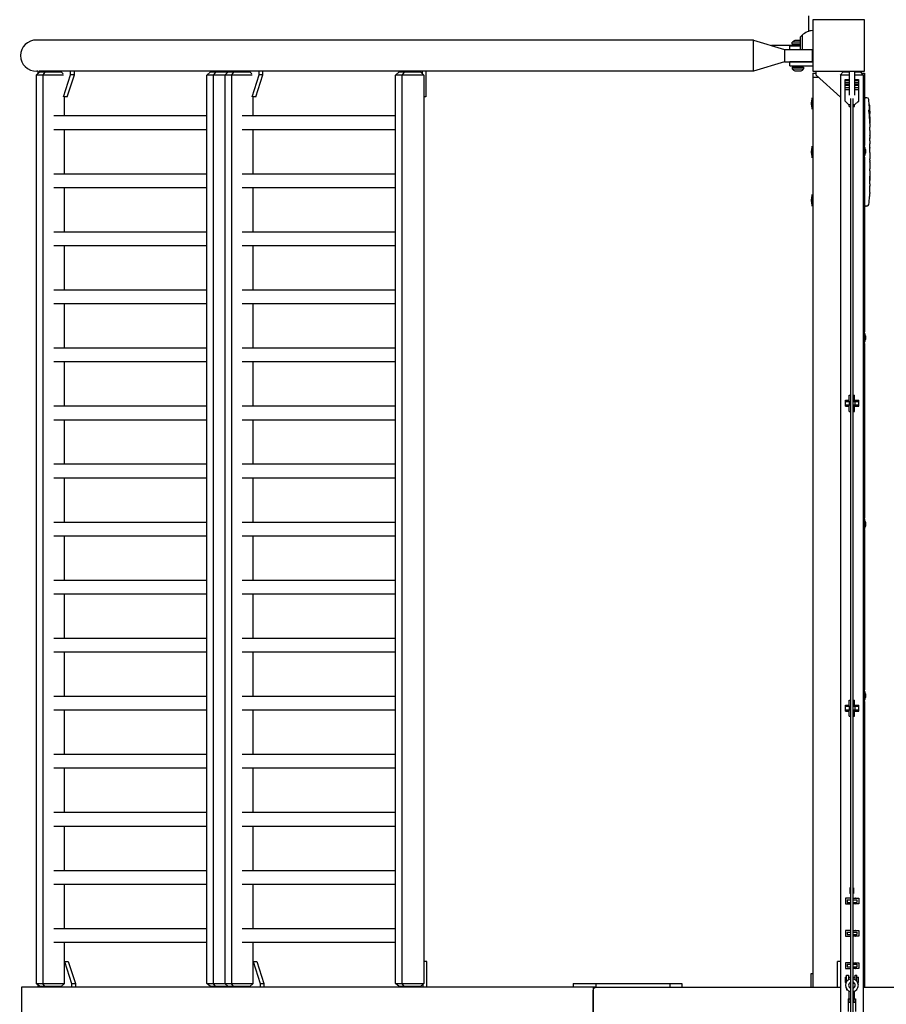
# Model space of a CAD drawing. Units: millimetres. Extents: x -11830 to 11830, y -5851 to 5851.
# Drawn here: x -11830 to -10487, y 14 to 1540 of the extents above; entities that cross this region are included whole.
import ezdxf

# ---------------------------------------------------------------- set-up
doc = ezdxf.new("R2010")
doc.units = ezdxf.units.MM
doc.header["$LTSCALE"] = 20
doc.layers.add('2d', color=230, linetype='Continuous')

msp = doc.modelspace()

# ---------------------------------------------------------------- linework, layer by layer
at = {"layer": '2d'}
for p, q in [((-10606.7, 1522.1), (-10606.7, 1546)), ((-10520.7, 1540), (-10600.7, 1540)), ((-10600.7, 1540), (-10600.7, 1460)), ((-10520.7, 1460), (-10520.7, 1540)), ((-10620.2, 1512.8), (-10617.1, 1516)), ((-10620.2, 1512.8), (-10620.2, 1493.8)), ((-10617.1, 1516), (-10617.1, 1493.8)), ((-10692.7, 1508.5), (-11803.7, 1508.5)), ((-10692.7, 1460.2), (-10692.7, 1508.5)), ((-10692.7, 1508.5), (-10644.7, 1493.8)), ((-10620.2, 1500), (-10664.9, 1500)), ((-10636.2, 1499.7), (-10620.2, 1499.7)), ((-10636.2, 1493.8), (-10636.2, 1499.7)), ((-10632.5, 1502.3), (-10632.5, 1505)), ((-10620.2, 1505), (-10632.5, 1505)), ((-10620.2, 1502.3), (-10632.5, 1502.3)), ((-10620.2, 1507.8), (-10628.7, 1507.8)), ((-10644.7, 1493.8), (-10601.7, 1493.8)), ((-10644.7, 1493.8), (-10644.7, 1474.8)), ((-10601.7, 1493.8), (-10601.7, 1474.8)), ((-10644.7, 1474.8), (-10692.7, 1460.2)), ((-10644.7, 1474.8), (-10601.7, 1474.8)), ((-10600.7, 1474.7), (-10636.2, 1474.7)), ((-10636.2, 1468.7), (-10636.2, 1474.7)), ((-10636.2, 1468.7), (-10600.7, 1468.7)), ((-10632.5, 1466.3), (-10632.5, 1463.7)), ((-10632.5, 1466.3), (-10615, 1466.3)), ((-10615, 1466.3), (-10615, 1463.7)), ((-11799.1, 1459), (-11804.7, 1454)), ((-11762, 1454), (-11804.7, 1454)), ((-11804.4, 1454), (-11804.4, 46)), ((-11802.2, 1460.2), (-11803.7, 1460.2)), ((-11802.2, 1460.3), (-11802.2, 1456.2)), ((-10692.7, 1460.2), (-11800.4, 1460.2)), ((-11799.1, 1459), (-11766, 1459)), ((-11791.3, 1459), (-11794.3, 1454)), ((-11794.1, 1454), (-11794.1, 46)), ((-11771.6, 1460.2), (-11771.6, 1459)), ((-11766, 1459), (-11762.5, 1455.9)), ((-11762.1, 1420.6), (-11751.1, 1454.4)), ((-11756.5, 1420.2), (-11745.3, 1454.4)), ((-11751.1, 1454.4), (-11751.1, 1460.2)), ((-11745.3, 1454.4), (-11751.1, 1454.4)), ((-11745.3, 1454.4), (-11745.3, 1460.2)), ((-11534.5, 1459), (-11540.1, 1454)), ((-11469.6, 1454), (-11540.1, 1454)), ((-11539.8, 46), (-11539.8, 1454)), ((-11534.5, 1459), (-11473.6, 1459)), ((-11526.7, 1459), (-11529.7, 1454)), ((-11529.5, 46), (-11529.5, 1454)), ((-11518.9, 1459), (-11518.9, 1460.2)), ((-11506.7, 1459), (-11512.3, 1454)), ((-11512, 1454), (-11512, 46)), ((-11498.9, 1459), (-11501.9, 1454)), ((-11501.8, 1454), (-11501.8, 46)), ((-11498.5, 1460.2), (-11498.5, 1459)), ((-11492.7, 1460.2), (-11492.7, 1459)), ((-11479.2, 1460.2), (-11479.2, 1459)), ((-11473.6, 1459), (-11470.1, 1455.9)), ((-11469.7, 1420.6), (-11458.7, 1454.4)), ((-11464.1, 1420.2), (-11453, 1454.4)), ((-11458.7, 1454.4), (-11458.7, 1460.2)), ((-11453, 1454.4), (-11458.7, 1454.4)), ((-11453, 1454.4), (-11453, 1460.2)), ((-11242.1, 1459), (-11247.7, 1454)), ((-11203.4, 1454), (-11247.7, 1454)), ((-11247.4, 46), (-11247.4, 1454)), ((-11242.1, 1459), (-11209, 1459)), ((-11234.3, 1459), (-11237.3, 1454)), ((-11237.2, 46), (-11237.2, 1454)), ((-11226.6, 1459), (-11226.6, 1460.2)), ((-11209, 1459), (-11203.4, 1454)), ((-11206.1, 1460.2), (-11206.1, 1456.4)), ((-11203.7, 1454), (-11203.7, 46)), ((-11200.4, 1460.2), (-11200.4, 1420.2)), ((-10632.5, 1463.7), (-10615, 1463.7)), ((-10628.7, 1460.8), (-10618.7, 1460.8)), ((-10600.7, 1460), (-10520.7, 1460)), ((-10600.7, 1457), (-10595.7, 1457)), ((-10600.7, 1457), (-10600.7, 40)), ((-10600.7, 1451), (-10592.2, 1451)), ((-10595.7, 1454.2), (-10595.7, 1460)), ((-10557.7, 1420), (-10595.7, 1454.2)), ((-10553.5, 1459), (-10558, 1454)), ((-10544.2, 1454), (-10558, 1454)), ((-10557.7, 1454), (-10557.7, -1454)), ((-10553.5, 1459), (-10544.2, 1459)), ((-10544.2, 1460), (-10544.2, 1422.8)), ((-10536.2, 1460), (-10536.2, 1422.8)), ((-10536.2, 1459), (-10527, 1459)), ((-10522.5, 1454), (-10536.2, 1454)), ((-10527, 1459), (-10522.5, 1454)), ((-10525.7, 1460), (-10525.7, 1457.6)), ((-10525.2, 1457), (-10520.7, 1457)), ((-10523.2, 1457), (-10523.2, 1454.8)), ((-10522.7, 1454), (-10522.7, -1454)), ((-10522.7, 1451), (-10520.7, 1451)), ((-10520.7, 1457), (-10520.7, 1345.1)), ((-10550.7, 1413.9), (-10550.7, 1447.3)), ((-10550.7, 1447.3), (-10544.2, 1447.3)), ((-10550.7, 1445.9), (-10544.2, 1445.9)), ((-10550.7, 1442.5), (-10544.2, 1442.5)), ((-10550.7, 1439.8), (-10544.2, 1439.8)), ((-10550.7, 1438.4), (-10544.2, 1438.4)), ((-10550.7, 1435), (-10544.2, 1435)), ((-10536.2, 1447.3), (-10529.7, 1447.3)), ((-10536.2, 1445.9), (-10529.7, 1445.9)), ((-10536.2, 1442.5), (-10529.7, 1442.5)), ((-10536.2, 1439.8), (-10529.7, 1439.8)), ((-10536.2, 1438.4), (-10529.7, 1438.4)), ((-10536.2, 1435), (-10529.7, 1435)), ((-10529.7, 1447.3), (-10529.7, 1413.9)), ((-11760.7, 1390.7), (-11760.7, 1420.6)), ((-11756.5, 1420.2), (-11760.7, 1420.2)), ((-11468.3, 1390.7), (-11468.3, 1420.6)), ((-11464.1, 1420.2), (-11468.3, 1420.2)), ((-11200.4, 1420.2), (-11203.7, 1420.2)), ((-10550.7, 1431.6), (-10544.2, 1431.6)), ((-10544.2, 1431.3), (-10550.7, 1431.3)), ((-10536.2, 1431.6), (-10529.7, 1431.6)), ((-10529.7, 1431.3), (-10536.2, 1431.3)), ((-10529.7, 1422.8), (-10529.2, 1422.8)), ((-10529.7, 1421.4), (-10529.2, 1421.4)), ((-10529.2, 1420.5), (-10529.7, 1420.5)), ((-10529.2, 1413.3), (-10529.2, 1422.8)), ((-10601.5, 1401.1), (-10601.5, 1418.9)), ((-10544.6, 1407.8), (-10550.7, 1413.9)), ((-10550.2, 1413.3), (-10550.2, 1413.4)), ((-10550.2, 1413.3), (-10550.1, 1413.3)), ((-10542.2, 1407.8), (-10544.6, 1407.8)), ((-10544.2, 1405.5), (-10544.2, 1407.8)), ((-10544.2, 1405.5), (-10542.2, 1405.5)), ((-10542.2, 1417.7), (-10542.2, -1417.7)), ((-10538.2, -1417.7), (-10538.2, 1417.7)), ((-10535.9, 1407.8), (-10538.2, 1407.8)), ((-10538.2, 1405.5), (-10536.2, 1405.5)), ((-10536.2, 1405.5), (-10536.2, 1407.8)), ((-10529.7, 1413.9), (-10535.9, 1407.8)), ((-10530.4, 1413.3), (-10529.2, 1413.3)), ((-10529.7, 1415.5), (-10529.2, 1415.5)), ((-10529.7, 1414.6), (-10529.2, 1414.6)), ((-10520.7, 1418.9), (-10519.2, 1419)), ((-10516.8, 1418.9), (-10519.2, 1419)), ((-11539.8, 1390.7), (-11777.4, 1390.7)), ((-11247.4, 1390.7), (-11485, 1390.7)), ((-10513.3, 1396), (-10512.6, 1396)), ((-10513, 1394.5), (-10512.3, 1394.4)), ((-10512.6, 1396), (-10512.6, 1396)), ((-10512.6, 1389.5), (-10512.3, 1389.6)), ((-10512.3, 1394.4), (-10512.3, 1394.4)), ((-10512.2, 1389.6), (-10512.3, 1389.6)), ((-10512.2, 1388), (-10512.2, 1384.9)), ((-10512.2, 1378.9), (-10512.2, 1378.9)), ((-10512.2, 1378.9), (-10512.2, 1374.9)), ((-11539.8, 1369.4), (-11777.4, 1369.4)), ((-11760.7, 1300.7), (-11760.7, 1369.4)), ((-11247.4, 1369.4), (-11485, 1369.4)), ((-11468.3, 1300.7), (-11468.3, 1369.4)), ((-10512.2, 1366.8), (-10512.2, 1360.6)), ((-10601.5, 1326.1), (-10601.5, 1343.9)), ((-10521.2, 1346), (-10522.7, 1346)), ((-10521.2, 1346), (-10521.2, 1326)), ((-10512.3, 1354.9), (-10512.3, 1357.1)), ((-10512.3, 1355.9), (-10512.2, 1355.9)), ((-10512.2, 1351.4), (-10512.2, 1347.6)), ((-10519.2, 1339), (-10519.2, 1333)), ((-10512.3, 1342.1), (-10512.2, 1342.1)), ((-10512.3, 1334), (-10512.3, 1342)), ((-10512.3, 1336.7), (-10512.2, 1336.7)), ((-10512.2, 1336.7), (-10512.2, 1340.6)), ((-10512.2, 1330.7), (-10512.2, 1327.6)), ((-10521.2, 1326), (-10522.7, 1326)), ((-10520.7, 1326.9), (-10520.7, 1056.1)), ((-10512.3, 1322.4), (-10512.3, 1324.5)), ((-10512.2, 1319.2), (-10512.2, 1314.3)), ((-11539.8, 1300.7), (-11777.4, 1300.7)), ((-11247.4, 1300.7), (-11485, 1300.7)), ((-10512.3, 1311.2), (-10512.3, 1309)), ((-10512.2, 1305.9), (-10512.2, 1302.5)), ((-10512.2, 1285.6), (-10512.2, 1282.4)), ((-11539.8, 1279.4), (-11777.4, 1279.4)), ((-11760.7, 1210.7), (-11760.7, 1279.4)), ((-11247.4, 1279.4), (-11485, 1279.4)), ((-11468.3, 1210.7), (-11468.3, 1279.4)), ((-10601.5, 1251.1), (-10601.5, 1268.9)), ((-10512.4, 1272.1), (-10512.4, 1272.1)), ((-10512.3, 1278.7), (-10512.3, 1278.7)), ((-10512.8, 1265.9), (-10512.8, 1265.9)), ((-10520.7, 1251.1), (-10519.2, 1251)), ((-10516.8, 1251.1), (-10519.2, 1251)), ((-11539.8, 1210.7), (-11777.4, 1210.7)), ((-11247.4, 1210.7), (-11485, 1210.7)), ((-11539.8, 1189.4), (-11777.4, 1189.4)), ((-11760.7, 1120.7), (-11760.7, 1189.4)), ((-11247.4, 1189.4), (-11485, 1189.4)), ((-11468.3, 1120.7), (-11468.3, 1189.4)), ((-11539.8, 1120.7), (-11777.4, 1120.7)), ((-11247.4, 1120.7), (-11485, 1120.7)), ((-11539.8, 1099.4), (-11777.4, 1099.4)), ((-11760.7, 1030.7), (-11760.7, 1099.4)), ((-11247.4, 1099.4), (-11485, 1099.4)), ((-11468.3, 1030.7), (-11468.3, 1099.4)), ((-10521.2, 1057), (-10522.7, 1057)), ((-10521.2, 1057), (-10521.2, 1037)), ((-10519.2, 1050), (-10519.2, 1044)), ((-11539.8, 1030.7), (-11777.4, 1030.7)), ((-11247.4, 1030.7), (-11485, 1030.7)), ((-10521.2, 1037), (-10522.7, 1037)), ((-10520.7, 1037.9), (-10520.7, 767.1)), ((-11539.8, 1009.4), (-11777.4, 1009.4)), ((-11760.7, 940.7), (-11760.7, 1009.4)), ((-11247.4, 1009.4), (-11485, 1009.4)), ((-11468.3, 940.7), (-11468.3, 1009.4)), ((-10550.2, 940.6), (-10550.2, 950.1)), ((-10550.2, 950.1), (-10544.2, 950.1)), ((-10550.2, 948.7), (-10544.2, 948.7)), ((-10542.2, 947.8), (-10550.2, 947.8)), ((-10544.2, 947.8), (-10544.2, 957.8)), ((-10544.2, 957.8), (-10542.2, 957.8)), ((-10544.1, 947.8), (-10544.1, 942.8)), ((-10538.2, 957.8), (-10536.2, 957.8)), ((-10529.2, 947.8), (-10538.2, 947.8)), ((-10536.2, 947.8), (-10536.2, 957.8)), ((-10536.2, 950.1), (-10529.2, 950.1)), ((-10536.2, 948.7), (-10529.2, 948.7)), ((-10535.4, 947.8), (-10535.4, 942.8)), ((-10529.2, 940.6), (-10529.2, 950.1)), ((-11539.8, 940.7), (-11777.4, 940.7)), ((-11247.4, 940.7), (-11485, 940.7)), ((-10550.2, 942.8), (-10542.2, 942.8)), ((-10550.2, 942), (-10544.2, 942)), ((-10550.2, 940.6), (-10544.2, 940.6)), ((-10544.2, 932.8), (-10544.2, 942.8)), ((-10544.2, 932.8), (-10542.2, 932.8)), ((-10538.2, 942.8), (-10529.2, 942.8)), ((-10538.2, 932.8), (-10536.2, 932.8)), ((-10536.2, 932.8), (-10536.2, 942.8)), ((-10536.2, 942), (-10529.2, 942)), ((-10536.2, 940.6), (-10529.2, 940.6)), ((-11539.8, 919.4), (-11777.4, 919.4)), ((-11760.7, 850.7), (-11760.7, 919.4)), ((-11247.4, 919.4), (-11485, 919.4)), ((-11468.3, 850.7), (-11468.3, 919.4)), ((-11539.8, 850.7), (-11777.4, 850.7)), ((-11247.4, 850.7), (-11485, 850.7)), ((-11539.8, 829.4), (-11777.4, 829.4)), ((-11760.7, 760.7), (-11760.7, 829.4)), ((-11247.4, 829.4), (-11485, 829.4)), ((-11468.3, 760.7), (-11468.3, 829.4)), ((-10521.2, 768), (-10522.7, 768)), ((-10521.2, 768), (-10521.2, 748)), ((-11539.8, 760.7), (-11777.4, 760.7)), ((-11247.4, 760.7), (-11485, 760.7)), ((-10521.2, 748), (-10522.7, 748)), ((-10520.7, 748.9), (-10520.7, 501.1)), ((-10519.2, 761), (-10519.2, 755)), ((-11539.8, 739.4), (-11777.4, 739.4)), ((-11760.7, 670.7), (-11760.7, 739.4)), ((-11247.4, 739.4), (-11485, 739.4)), ((-11468.3, 670.7), (-11468.3, 739.4)), ((-11539.8, 670.7), (-11777.4, 670.7)), ((-11247.4, 670.7), (-11485, 670.7)), ((-11539.8, 649.4), (-11777.4, 649.4)), ((-11760.7, 580.7), (-11760.7, 649.4)), ((-11247.4, 649.4), (-11485, 649.4)), ((-11468.3, 580.7), (-11468.3, 649.4)), ((-11539.8, 580.7), (-11777.4, 580.7)), ((-11247.4, 580.7), (-11485, 580.7)), ((-11539.8, 559.4), (-11777.4, 559.4)), ((-11760.7, 490.7), (-11760.7, 559.4)), ((-11247.4, 559.4), (-11485, 559.4)), ((-11468.3, 490.7), (-11468.3, 559.4)), ((-11539.8, 490.7), (-11777.4, 490.7)), ((-11247.4, 490.7), (-11485, 490.7)), ((-10521.2, 502), (-10522.7, 502)), ((-10521.2, 502), (-10521.2, 482)), ((-10519.2, 495), (-10519.2, 489)), ((-10550.2, 467.9), (-10550.2, 477.4)), ((-10550.2, 477.4), (-10544.2, 477.4)), ((-10550.2, 476), (-10544.2, 476)), ((-10542.2, 475.2), (-10550.2, 475.2)), ((-10544.2, 475.2), (-10544.2, 485.2)), ((-10544.2, 485.2), (-10542.2, 485.2)), ((-10544.1, 475.2), (-10544.1, 470.2)), ((-10538.2, 485.2), (-10536.2, 485.2)), ((-10529.2, 475.2), (-10538.2, 475.2)), ((-10536.2, 475.2), (-10536.2, 485.2)), ((-10536.2, 477.4), (-10529.2, 477.4)), ((-10536.2, 476), (-10529.2, 476)), ((-10535.4, 475.2), (-10535.4, 470.2)), ((-10529.2, 467.9), (-10529.2, 477.4)), ((-10521.2, 482), (-10522.7, 482)), ((-10520.7, 482.9), (-10520.7, 40)), ((-11539.8, 469.4), (-11777.4, 469.4)), ((-11760.7, 400.7), (-11760.7, 469.4)), ((-11247.4, 469.4), (-11485, 469.4)), ((-11468.3, 400.7), (-11468.3, 469.4)), ((-10550.2, 470.2), (-10542.2, 470.2)), ((-10550.2, 469.3), (-10544.2, 469.3)), ((-10550.2, 467.9), (-10544.2, 467.9)), ((-10544.2, 460.2), (-10544.2, 470.2)), ((-10544.2, 460.2), (-10542.2, 460.2)), ((-10538.2, 470.2), (-10529.2, 470.2)), ((-10538.2, 460.2), (-10536.2, 460.2)), ((-10536.2, 460.2), (-10536.2, 470.2)), ((-10536.2, 469.3), (-10529.2, 469.3)), ((-10536.2, 467.9), (-10529.2, 467.9)), ((-11539.8, 400.7), (-11777.4, 400.7)), ((-11247.4, 400.7), (-11485, 400.7)), ((-11539.8, 379.4), (-11777.4, 379.4)), ((-11760.7, 310.7), (-11760.7, 379.4)), ((-11247.4, 379.4), (-11485, 379.4)), ((-11468.3, 310.7), (-11468.3, 379.4)), ((-11539.8, 310.7), (-11777.4, 310.7)), ((-11247.4, 310.7), (-11485, 310.7)), ((-11539.8, 289.4), (-11777.4, 289.4)), ((-11760.7, 220.7), (-11760.7, 289.4)), ((-11247.4, 289.4), (-11485, 289.4)), ((-11468.3, 220.7), (-11468.3, 289.4)), ((-11539.8, 220.7), (-11777.4, 220.7)), ((-11247.4, 220.7), (-11485, 220.7)), ((-11539.8, 199.4), (-11777.4, 199.4)), ((-11760.7, 130.7), (-11760.7, 199.4)), ((-11247.4, 199.4), (-11485, 199.4)), ((-11468.3, 130.7), (-11468.3, 199.4)), ((-10542.2, 194.3), (-10543, 194.3)), ((-10543, 194.3), (-10543, 185.3)), ((-10542.2, 185.3), (-10543, 185.3)), ((-10537.5, 194.3), (-10538.2, 194.3)), ((-10537.5, 185.3), (-10538.2, 185.3)), ((-10537.5, 194.3), (-10537.5, 185.3)), ((-10550.2, 178.1), (-10550.2, 169.1)), ((-10542.2, 178.1), (-10550.2, 178.1)), ((-10550.2, 169.1), (-10542.2, 169.1)), ((-10547.2, 175.6), (-10547.2, 171.6)), ((-10547.2, 175.6), (-10542.2, 175.6)), ((-10547.2, 171.6), (-10542.2, 171.6)), ((-10545.2, 178.2), (-10545.4, 178.1)), ((-10545.4, 169.1), (-10545.2, 169)), ((-10545, 178.1), (-10545.2, 178.2)), ((-10545.2, 169), (-10545, 169.1)), ((-10538.2, 178.1), (-10529.2, 178.1)), ((-10538.2, 175.6), (-10532.2, 175.6)), ((-10538.2, 171.6), (-10532.2, 171.6)), ((-10529.2, 169.1), (-10538.2, 169.1)), ((-10534.2, 178.2), (-10534.4, 178.1)), ((-10534.4, 169.1), (-10534.2, 169)), ((-10534, 178.1), (-10534.2, 178.2)), ((-10534.2, 169), (-10534, 169.1)), ((-10532.2, 175.6), (-10532.2, 171.6)), ((-10529.2, 178.1), (-10529.2, 169.1)), ((-11539.8, 130.7), (-11777.4, 130.7)), ((-11247.4, 130.7), (-11485, 130.7)), ((-10550.2, 128.1), (-10550.2, 119.1)), ((-10542.2, 128.1), (-10550.2, 128.1)), ((-10547.2, 125.6), (-10547.2, 121.6)), ((-10547.2, 125.6), (-10542.2, 125.6)), ((-10545.2, 128.2), (-10545.4, 128.1)), ((-10545, 128.1), (-10545.2, 128.2)), ((-10538.2, 128.1), (-10529.2, 128.1)), ((-10538.2, 125.6), (-10532.2, 125.6)), ((-10534.2, 128.2), (-10534.4, 128.1)), ((-10534, 128.1), (-10534.2, 128.2)), ((-10532.2, 125.6), (-10532.2, 121.6)), ((-10529.2, 128.1), (-10529.2, 119.1)), ((-11539.8, 109.4), (-11777.4, 109.4)), ((-11760.7, 46), (-11760.7, 109.4)), ((-11247.4, 109.4), (-11485, 109.4)), ((-11468.3, 46), (-11468.3, 109.4)), ((-10550.2, 119.1), (-10542.2, 119.1)), ((-10547.2, 121.6), (-10542.2, 121.6)), ((-10545.4, 119.1), (-10545.2, 119)), ((-10545.2, 119), (-10545, 119.1)), ((-10538.2, 121.6), (-10532.2, 121.6)), ((-10529.2, 119.1), (-10538.2, 119.1)), ((-10534.4, 119.1), (-10534.2, 119)), ((-10534.2, 119), (-10534, 119.1)), ((-11760.7, 80), (-11754.9, 80)), ((-11760.7, 80), (-11749.6, 45.8)), ((-11754.9, 80), (-11743.8, 45.8)), ((-11468.3, 80), (-11462.6, 80)), ((-11468.3, 80), (-11457.2, 45.8)), ((-11462.6, 80), (-11451.4, 45.8)), ((-11198.8, 80), (-11203.7, 80)), ((-11198.8, 40), (-11198.8, 80)), ((-10557.7, 80), (-10562.2, 80)), ((-10562.2, 40), (-10562.2, 80)), ((-10550.2, 78.1), (-10550.2, 69.1)), ((-10542.2, 78.1), (-10550.2, 78.1)), ((-10545.2, 78.2), (-10545.4, 78.1)), ((-10545, 78.1), (-10545.2, 78.2)), ((-10538.2, 78.1), (-10529.2, 78.1)), ((-10534.2, 78.2), (-10534.4, 78.1)), ((-10534, 78.1), (-10534.2, 78.2)), ((-10529.2, 78.1), (-10529.2, 69.1)), ((-10550.2, 69.1), (-10542.2, 69.1)), ((-10547.2, 75.6), (-10547.2, 71.6)), ((-10547.2, 75.6), (-10542.2, 75.6)), ((-10547.2, 71.6), (-10542.2, 71.6)), ((-10545.4, 69.1), (-10545.2, 69)), ((-10545.2, 69), (-10545, 69.1)), ((-10538.2, 75.6), (-10532.2, 75.6)), ((-10538.2, 71.6), (-10532.2, 71.6)), ((-10529.2, 69.1), (-10538.2, 69.1)), ((-10534.4, 69.1), (-10534.2, 69)), ((-10534.2, 69), (-10534, 69.1)), ((-10532.2, 75.6), (-10532.2, 71.6)), ((-11804.7, 46), (-11760.6, 46)), ((-11799.1, 41), (-11804.7, 46)), ((-11791.3, 41), (-11794.3, 46)), ((-11540.1, 46), (-11468.2, 46)), ((-11534.5, 41), (-11540.1, 46)), ((-11526.7, 41), (-11529.7, 46)), ((-11506.7, 41), (-11512.3, 46)), ((-11498.9, 41), (-11501.9, 46)), ((-11247.7, 46), (-11203.4, 46)), ((-11242.1, 41), (-11247.7, 46)), ((-11234.3, 41), (-11237.3, 46)), ((-11209, 41), (-11203.4, 46)), ((-10971.9, 46), (-10937.1, 46)), ((-10971.9, 46), (-10971.9, 40)), ((-10937.1, 46), (-10822.1, 46)), ((-10937.1, 46), (-10937.1, 40)), ((-10822.1, 46), (-10803.9, 46)), ((-10822.1, 46), (-10822.1, 40)), ((-10803.9, 46), (-10803.9, 40)), ((-10603.7, 61), (-10603.7, 40)), ((-10600.7, 61), (-10603.7, 61)), ((-10550.7, 55.5), (-10550.7, 47.5)), ((-10550.7, 55.5), (-10548.2, 55.5)), ((-10550.7, 47.5), (-10548.9, 47.5)), ((-10548.2, 48.7), (-10548.2, 59)), ((-10548.2, 59), (-10545.2, 59)), ((-10545.2, 59), (-10545.2, 51.6)), ((-10545.2, 55.5), (-10542.2, 55.5)), ((-10538.2, 55.5), (-10535.2, 55.5)), ((-10535.2, 51.8), (-10535.2, 59)), ((-10535.2, 59), (-10532.2, 59)), ((-10532.2, 49.3), (-10532.2, 59)), ((-10532.2, 55.5), (-10529.7, 55.5)), ((-10531.1, 47.5), (-10529.7, 47.5)), ((-10529.7, 47.5), (-10529.7, 55.5)), ((-10937.1, 40), (-11827.4, 40)), ((-11827.4, 40), (-11827.4, -40)), ((-11802.2, 43.8), (-11802.2, 40)), ((-11766, 41), (-11799.1, 41)), ((-11770, 40), (-11770, 41)), ((-11766, 41), (-11760.7, 45.7)), ((-11749.6, 45.8), (-11749.6, 40)), ((-11749.6, 45.8), (-11743.8, 45.8)), ((-11743.8, 45.8), (-11743.8, 40)), ((-11473.6, 41), (-11534.5, 41)), ((-11517.4, 41), (-11517.4, 40)), ((-11496.9, 40), (-11496.9, 41)), ((-11491.2, 40), (-11491.2, 41)), ((-11477.7, 40), (-11477.7, 41)), ((-11473.6, 41), (-11468.3, 45.7)), ((-11457.2, 45.8), (-11457.2, 40)), ((-11457.2, 45.8), (-11451.4, 45.8)), ((-11451.4, 45.8), (-11451.4, 40)), ((-11209, 41), (-11242.1, 41)), ((-11225, 41), (-11225, 40)), ((-11204.6, 40), (-11204.6, 44.9)), ((-10941.1, 40), (-10941.1, -40)), ((-10941.1, -35), (-10941.1, 35)), ((-10937.1, 40), (-10557.7, 40)), ((-10548.2, 37.4), (-10548.2, 36)), ((-10548.2, 36), (-10547, 36)), ((-10544.2, 22), (-10544.2, 34.1)), ((-10536.2, 22), (-10536.2, 33.9)), ((-10533, 36), (-10532.2, 36)), ((-10532.2, 36), (-10532.2, 36.9)), ((-10522.7, 40), (-9945, 40)), ((-10546, 22), (-10542.2, 22)), ((-10546, 22), (-10546, 17)), ((-10546, 17), (-10542.2, 17)), ((-10545.7, 17), (-10545.7, 2.5)), ((-10543.1, 22), (-10543.1, 17)), ((-10538.2, 22), (-10534.4, 22)), ((-10538.2, 17), (-10534.4, 17)), ((-10537.3, 22), (-10537.3, 17)), ((-10534.7, 17), (-10534.7, 2.5)), ((-10534.4, 22), (-10534.4, 17))]:
    msp.add_line(p, q, dxfattribs=at)
for centre, radius, start, end in [((-10600.4, 1500), 23, 90.8408, 136.4387), ((-10625.9, 1500.3), 8, 110.3641, 144.7593), ((-10600.4, 1500), 23, 266.6665, 269.1592), ((-10625.9, 1468.3), 8, 215.2407, 249.6359), ((-10621.5, 1468.3), 8, 290.3641, 324.7593), ((-10579.2, 1410), 24, 158.3128, 201.6872), ((-10516.9, 1415.9), 3, 6.8064, 88), ((-10750.8, 1388), 238.6, 1.5469, 6.8064), ((-10750.8, 1388), 238.6, 360, 0.3736), ((-10579.2, 1335), 24, 158.3128, 201.6872), ((-10534.3, 1338.5), 15.1, 1.8165, 29.8683), ((-10534.3, 1333.5), 15.1, 330.1317, 358.1835), ((-10579.2, 1260), 24, 158.3128, 201.6872), ((-10750.8, 1282), 238.6, 357.6159, 358.2949), ((-10516.9, 1254.1), 3, 272, 353.1936), ((-10750.8, 1282), 238.6, 353.1936, 356.1361), ((-10534.3, 1049.5), 15.1, 1.8165, 29.8683), ((-10534.3, 1044.5), 15.1, 330.1317, 358.1835), ((-10534.3, 760.5), 15.1, 1.8165, 29.8683), ((-10534.3, 755.5), 15.1, 330.1317, 358.1835), ((-10534.3, 494.5), 15.1, 1.8165, 29.8683), ((-10534.3, 489.5), 15.1, 330.1317, 358.1835), ((-10540, 43.1), 9.96, 102.8589, 257.1411), ((-10540, 43.1), 5.16, 115.4712, 244.5288), ((-10540, 43.1), 9.96, 280.3071, 79.6929), ((-10540, 43.1), 5.16, 290.2278, 69.7722)]:
    msp.add_arc(centre, radius, start, end, dxfattribs=at)
for centre, major_axis, ratio, start_param, end_param in [((-11803.7, 1484.3), (-25.3, 0), 0.956305, -1.570796, 1.570796), ((-10750.4, 1378.2), (238.1, 9.4), 0.469984, 0.050241, 0.08068), ((-10750.8, 1346.5), (238.5, 9.6), 0.30935, -0.002563, 0.003985), ((-10750.8, 1310.5), (238.5, 9.8), 0.329279, -0.013582, -0.00443), ((-10750.8, 1294.1), (-231, 65.5), 0.906464, -2.908698, -2.894951), ((-10750.3, 1272), (237.9, 11.3), 0.674575, -0.052034, -0.036227)]:
    msp.add_ellipse(centre, major_axis=major_axis, ratio=ratio, start_param=start_param, end_param=end_param, dxfattribs=at)
at = {"layer": '2d', "extrusion": (0, 0, -1)}
for centre, major_axis, ratio, start_param, end_param in [((-10750.1, 1390.9), (232.1, -51.8), 0.987086, -0.287202, -0.257971), ((-10750.7, 1387.6), (232.4, 53.8), 0.987978, 0.154765, 0.187622), ((-10750.4, 1396.7), (238.2, -9.4), 0.462192, -0.117477, -0.0806), ((-10750.1, 1379.2), (236.9, 18.9), 0.898331, 0.022509, 0.047122), ((-10750.8, 1442.4), (10.7, -594.8), 0.400689, -1.471339, -1.461569), ((-10750.8, 1341.9), (-12.1, -489.7), 0.486532, -1.677064, -1.676329), ((-10750.8, 1384.6), (-238.4, 14.8), 0.587825, -3.178031, -3.166892), ((-10750.8, 1365.4), (238.5, -9.6), 0.30935, -0.002563, 0.003985), ((-10750.8, 1323.1), (-238.5, 9.8), 0.329279, -3.155175, -3.146023), ((-10937.1, 35), (0, -5), 0.79424, -4.712389, -3.141593)]:
    msp.add_ellipse(centre, major_axis=major_axis, ratio=ratio, start_param=start_param, end_param=end_param, dxfattribs=at)
at = {"layer": '2d'}
for points in [[(-11531.7, 1508.5), (-11531.6, 1508.5), (-11531.5, 1508.5), (-11531.5, 1508.5)], [(-11531.5, 1460.2), (-11531.5, 1460.2), (-11531.6, 1460.2), (-11531.7, 1460.2)], [(-10512.4, 1388), (-10512.4, 1387.7), (-10512.4, 1387.3), (-10512.4, 1386.9)], [(-10512.2, 1347.5), (-10512.2, 1347.5), (-10512.2, 1347.5), (-10512.2, 1347.6)], [(-10512.2, 1330.8), (-10512.2, 1330.7), (-10512.2, 1330.7), (-10512.2, 1330.7)], [(-10512.3, 1290.8), (-10512.3, 1291.9), (-10512.3, 1294.1), (-10512.3, 1296.3), (-10512.3, 1297.4)], [(-10512.2, 1282), (-10512.2, 1281.9), (-10512.2, 1281.8), (-10512.2, 1281.7)]]:
    msp.add_open_spline(points, degree=3, dxfattribs=at)
for points, knots in [([(-10513, 1406.1), (-10513.1, 1406.4), (-10513.1, 1406.7), (-10513.1, 1407.2), (-10513.1, 1407.5), (-10513.1, 1407.8), (-10513.1, 1407.8), (-10513.1, 1408), (-10513.2, 1408.1), (-10513.2, 1408.2), (-10513.2, 1408.2), (-10513.1, 1408.3), (-10513.1, 1408.3), (-10513.1, 1408.3), (-10513.1, 1408.3), (-10513.1, 1408.2), (-10513.1, 1408.2), (-10513.1, 1408.1), (-10513.1, 1408), (-10513.1, 1407.9), (-10513.1, 1407.6), (-10513, 1407.5), (-10513, 1407.3), (-10513, 1407.1), (-10513, 1406.8), (-10513, 1406.6), (-10512.9, 1406.3), (-10512.9, 1406.1), (-10512.9, 1405.7), (-10512.9, 1405.6), (-10512.9, 1405.4)], [0.000803216, 0.000803216, 0.000803216, 0.000803216, 0.001686401, 0.001686401, 0.002569586, 0.002569586, 0.003011178, 0.003011178, 0.00345277, 0.00345277, 0.003894363, 0.003894363, 0.004335955, 0.004335955, 0.004335955, 0.004873631, 0.004873631, 0.005411306, 0.005411306, 0.005948982, 0.005948982, 0.006486658, 0.006486658, 0.007024333, 0.007024333, 0.007562009, 0.007562009, 0.008099685, 0.008099685, 0.00863736, 0.00863736, 0.00863736, 0.00863736]), ([(-10513.4, 1396.6), (-10513.4, 1396.7), (-10513.4, 1396.7), (-10513.5, 1396.9), (-10513.5, 1397), (-10513.5, 1397.1), (-10513.5, 1397.2), (-10513.5, 1397.4), (-10513.5, 1397.5), (-10513.5, 1397.7), (-10513.6, 1397.8), (-10513.6, 1398.1), (-10513.6, 1398.2), (-10513.6, 1398.4), (-10513.6, 1398.5), (-10513.6, 1398.7), (-10513.6, 1398.9), (-10513.6, 1399.2), (-10513.6, 1399.4), (-10513.6, 1399.8), (-10513.6, 1400), (-10513.6, 1400.2), (-10513.6, 1400.4), (-10513.5, 1400.5), (-10513.5, 1400.5), (-10513.5, 1400.5), (-10513.5, 1400.5), (-10513.5, 1400.5), (-10513.4, 1400.4), (-10513.4, 1400.4), (-10513.4, 1400.3)], [0.000504699, 0.000504699, 0.000504699, 0.000504699, 0.000848397, 0.000848397, 0.001192095, 0.001192095, 0.001535792, 0.001535792, 0.00187949, 0.00187949, 0.002223188, 0.002223188, 0.002566885, 0.002566885, 0.002910583, 0.002910583, 0.003254281, 0.003254281, 0.003941676, 0.003941676, 0.004629072, 0.004629072, 0.005316467, 0.005316467, 0.006003862, 0.006003862, 0.006003862, 0.006502526, 0.006502526, 0.00700119, 0.00700119, 0.00700119, 0.00700119]), ([(-10512.8, 1388), (-10512.8, 1388.2), (-10512.8, 1388.5), (-10512.8, 1388.9), (-10512.8, 1389), (-10512.8, 1389.3), (-10512.8, 1389.5), (-10512.8, 1389.9), (-10512.8, 1390.2), (-10512.8, 1390.6), (-10512.8, 1390.7), (-10512.8, 1391), (-10512.8, 1391.1), (-10512.8, 1391.5), (-10512.8, 1391.7), (-10512.9, 1392.1), (-10512.9, 1392.3), (-10512.9, 1392.5), (-10512.9, 1392.6), (-10513, 1392.7), (-10513, 1392.7), (-10513, 1392.8), (-10513, 1392.9), (-10513.1, 1392.9), (-10513.1, 1392.9), (-10513.1, 1392.9), (-10513.1, 1392.8), (-10513.1, 1392.8), (-10513.1, 1392.7), (-10513.2, 1392.6), (-10513.2, 1392.3), (-10513.2, 1392.1), (-10513.2, 1391.8), (-10513.2, 1391.7), (-10513.3, 1391.5), (-10513.3, 1391.4), (-10513.3, 1391), (-10513.3, 1390.7), (-10513.3, 1390.3), (-10513.3, 1390.2), (-10513.3, 1389.9), (-10513.3, 1389.7), (-10513.3, 1389.3), (-10513.3, 1389), (-10513.3, 1388.5), (-10513.2, 1388.2), (-10513.2, 1388)], [0.00000024, 0.00000024, 0.00000024, 0.00000024, 0.00084465, 0.00084465, 0.00126686, 0.00126686, 0.00168907, 0.00168907, 0.00253349, 0.00253349, 0.0029557, 0.0029557, 0.00337791, 0.00337791, 0.00422233, 0.00422233, 0.00506674, 0.00506674, 0.00548895, 0.00548895, 0.00591116, 0.00591116, 0.00675558, 0.00675558, 0.00675558, 0.00717871, 0.00717871, 0.00760184, 0.00760184, 0.00844811, 0.00844811, 0.00929437, 0.00929437, 0.0097175, 0.0097175, 0.01014064, 0.01014064, 0.0109869, 0.0109869, 0.01141003, 0.01141003, 0.01183316, 0.01183316, 0.01267943, 0.01267943, 0.01352569, 0.01352569, 0.01352569, 0.01352569]), ([(-10512.6, 1396.6), (-10512.6, 1397), (-10512.6, 1397.4), (-10512.6, 1398.1), (-10512.6, 1398.3), (-10512.6, 1398.8), (-10512.6, 1399), (-10512.7, 1399.3)], [0.000012654, 0.000012654, 0.000012654, 0.000012654, 0.001527228, 0.001527228, 0.002284515, 0.002284515, 0.003041801, 0.003041801, 0.003041801, 0.003041801]), ([(-10512.7, 1396.2), (-10512.7, 1396.1), (-10512.7, 1396.1), (-10512.6, 1396), (-10512.6, 1396), (-10512.6, 1396.1), (-10512.6, 1396.3), (-10512.6, 1396.6)], [0.000008673, 0.000008673, 0.000008673, 0.000008673, 0.000638311, 0.000638311, 0.00126795, 0.00126795, 0.002527227, 0.002527227, 0.002527227, 0.002527227]), ([(-10512.5, 1397.6), (-10512.4, 1397.4), (-10512.4, 1397.2), (-10512.4, 1396.8), (-10512.4, 1396.6), (-10512.4, 1396.3), (-10512.4, 1396.1), (-10512.4, 1395.7), (-10512.4, 1395.6), (-10512.4, 1395.3), (-10512.3, 1395.1), (-10512.3, 1394.9), (-10512.3, 1394.8), (-10512.3, 1394.6), (-10512.3, 1394.5), (-10512.3, 1394.5), (-10512.3, 1394.4), (-10512.3, 1394.4)], [0.000001399, 0.000001399, 0.000001399, 0.000001399, 0.000597808, 0.000597808, 0.001194216, 0.001194216, 0.001790625, 0.001790625, 0.002387034, 0.002387034, 0.002983443, 0.002983443, 0.003579851, 0.003579851, 0.00417626, 0.00417626, 0.004772669, 0.004772669, 0.004772669, 0.004772669]), ([(-10512.3, 1389.6), (-10512.3, 1389.6), (-10512.3, 1389.6), (-10512.3, 1389.6), (-10512.3, 1389.7), (-10512.3, 1389.8), (-10512.3, 1389.9), (-10512.3, 1390.1), (-10512.3, 1390.2), (-10512.4, 1390.4), (-10512.4, 1390.5), (-10512.4, 1390.8), (-10512.4, 1390.9), (-10512.4, 1391.4), (-10512.4, 1391.7), (-10512.4, 1392.2), (-10512.4, 1392.3), (-10512.4, 1392.6), (-10512.4, 1392.8), (-10512.4, 1393.1), (-10512.4, 1393.2), (-10512.4, 1393.5), (-10512.4, 1393.6), (-10512.4, 1393.8), (-10512.4, 1393.9), (-10512.4, 1394.1), (-10512.4, 1394.2), (-10512.4, 1394.3), (-10512.4, 1394.4), (-10512.4, 1394.4), (-10512.4, 1394.4), (-10512.4, 1394.4)], [0.000000197, 0.000000197, 0.000000197, 0.000000197, 0.000478082, 0.000478082, 0.000955967, 0.000955967, 0.001433851, 0.001433851, 0.001911736, 0.001911736, 0.002389621, 0.002389621, 0.002867505, 0.002867505, 0.003823275, 0.003823275, 0.00430116, 0.00430116, 0.004779044, 0.004779044, 0.005256929, 0.005256929, 0.005734814, 0.005734814, 0.006212698, 0.006212698, 0.006690583, 0.006690583, 0.007168468, 0.007168468, 0.007646353, 0.007646353, 0.007646353, 0.007646353]), ([(-10512.3, 1389.6), (-10512.3, 1389.6), (-10512.3, 1389.5), (-10512.3, 1389.4), (-10512.3, 1389.3), (-10512.3, 1389), (-10512.3, 1388.9), (-10512.3, 1388.5), (-10512.4, 1388.2), (-10512.4, 1388)], [0.000000197, 0.000000197, 0.000000197, 0.000000197, 0.000938699, 0.000938699, 0.0018772, 0.0018772, 0.002815702, 0.002815702, 0.003754204, 0.003754204, 0.003754204, 0.003754204]), ([(-10513.2, 1388), (-10513.2, 1387.8), (-10513.2, 1387.6), (-10513.2, 1387.2), (-10513.1, 1387.1), (-10513.1, 1386.9), (-10513.1, 1386.8), (-10513.1, 1386.7), (-10513.1, 1386.7), (-10513, 1386.6), (-10513, 1386.6), (-10513, 1386.6), (-10513, 1386.6), (-10513, 1386.6), (-10512.9, 1386.7), (-10512.9, 1386.8), (-10512.9, 1387.1), (-10512.9, 1387.2), (-10512.8, 1387.6), (-10512.8, 1387.8), (-10512.8, 1388)], [0.000000236, 0.000000236, 0.000000236, 0.000000236, 0.000786268, 0.000786268, 0.0015723, 0.0015723, 0.001965316, 0.001965316, 0.002358332, 0.002358332, 0.003144365, 0.003144365, 0.003144365, 0.003924783, 0.003924783, 0.004705201, 0.004705201, 0.005485619, 0.005485619, 0.006266036, 0.006266036, 0.006266036, 0.006266036]), ([(-10512.7, 1381.9), (-10512.7, 1381.7), (-10512.7, 1381.6), (-10512.7, 1381.3), (-10512.7, 1381.2), (-10512.7, 1380.9), (-10512.7, 1380.8), (-10512.7, 1380.5), (-10512.7, 1380.4), (-10512.7, 1380), (-10512.7, 1379.8), (-10512.7, 1379.5), (-10512.7, 1379.4), (-10512.7, 1379.3), (-10512.7, 1379.2), (-10512.6, 1379.1), (-10512.6, 1379.1), (-10512.6, 1379), (-10512.6, 1379), (-10512.6, 1379), (-10512.6, 1379.1), (-10512.6, 1379.2), (-10512.5, 1379.3), (-10512.5, 1379.4), (-10512.5, 1379.5), (-10512.5, 1379.7), (-10512.5, 1379.8), (-10512.5, 1380), (-10512.5, 1380.2), (-10512.5, 1380.3)], [0.000091322, 0.000091322, 0.000091322, 0.000091322, 0.000493092, 0.000493092, 0.000894863, 0.000894863, 0.001296633, 0.001296633, 0.001698403, 0.001698403, 0.002501944, 0.002501944, 0.002903714, 0.002903714, 0.003305485, 0.003305485, 0.003707255, 0.003707255, 0.004109026, 0.004109026, 0.004912566, 0.004912566, 0.005314337, 0.005314337, 0.005716107, 0.005716107, 0.006117877, 0.006117877, 0.006519648, 0.006519648, 0.006519648, 0.006519648]), ([(-10512.2, 1378.9), (-10512.2, 1378.9), (-10512.2, 1378.9), (-10512.2, 1379), (-10512.2, 1379.1), (-10512.2, 1379.2), (-10512.2, 1379.3), (-10512.2, 1379.5), (-10512.2, 1379.6), (-10512.2, 1379.9), (-10512.3, 1380.1), (-10512.3, 1380.4), (-10512.3, 1380.6), (-10512.3, 1380.9), (-10512.3, 1381.1), (-10512.3, 1381.5), (-10512.3, 1381.7), (-10512.3, 1382.1), (-10512.3, 1382.3), (-10512.3, 1382.7), (-10512.3, 1382.8), (-10512.3, 1383.2), (-10512.3, 1383.4), (-10512.3, 1383.7), (-10512.2, 1383.9), (-10512.2, 1384.1), (-10512.2, 1384.3), (-10512.2, 1384.5), (-10512.2, 1384.6), (-10512.2, 1384.7), (-10512.2, 1384.8), (-10512.2, 1384.9), (-10512.2, 1384.9), (-10512.2, 1384.9)], [0.000000197, 0.000000197, 0.000000197, 0.000000197, 0.000582564, 0.000582564, 0.00116493, 0.00116493, 0.001747296, 0.001747296, 0.002329663, 0.002329663, 0.002912029, 0.002912029, 0.003494395, 0.003494395, 0.004076762, 0.004076762, 0.004659128, 0.004659128, 0.005241494, 0.005241494, 0.005823861, 0.005823861, 0.006406227, 0.006406227, 0.006988593, 0.006988593, 0.00757096, 0.00757096, 0.008153326, 0.008153326, 0.008735693, 0.008735693, 0.009318059, 0.009318059, 0.009318059, 0.009318059]), ([(-10512.3, 1372.1), (-10512.3, 1372.3), (-10512.3, 1372.6), (-10512.2, 1373), (-10512.2, 1373.2), (-10512.2, 1373.3)], [0.000000517, 0.000000517, 0.000000517, 0.000000517, 0.000835055, 0.000835055, 0.001669592, 0.001669592, 0.001669592, 0.001669592]), ([(-10512.3, 1368.4), (-10512.3, 1369), (-10512.3, 1369.6), (-10512.3, 1370.5), (-10512.3, 1370.8), (-10512.3, 1371.5), (-10512.3, 1371.8), (-10512.3, 1372.1)], [0.000003272, 0.000003272, 0.000003272, 0.000003272, 0.00186313, 0.00186313, 0.002793058, 0.002793058, 0.003722987, 0.003722987, 0.003722987, 0.003722987]), ([(-10512.3, 1368.4), (-10512.3, 1368.1), (-10512.3, 1367.9), (-10512.2, 1367.5), (-10512.2, 1367.4), (-10512.2, 1366.9), (-10512.2, 1366.8), (-10512.2, 1366.8)], [0.000000543, 0.000000543, 0.000000543, 0.000000543, 0.000745385, 0.000745385, 0.001490227, 0.001490227, 0.002979911, 0.002979911, 0.002979911, 0.002979911]), ([(-10512.2, 1359.8), (-10512.2, 1359.7), (-10512.2, 1359.6), (-10512.2, 1359.3), (-10512.2, 1359.2), (-10512.2, 1359), (-10512.3, 1358.9), (-10512.3, 1358.6), (-10512.3, 1358.5), (-10512.3, 1358.2), (-10512.3, 1358.1), (-10512.3, 1357.8), (-10512.3, 1357.6), (-10512.3, 1357.4), (-10512.3, 1357.2), (-10512.3, 1357.1)], [0.000000319, 0.000000319, 0.000000319, 0.000000319, 0.000888854, 0.000888854, 0.001333122, 0.001333122, 0.001777389, 0.001777389, 0.002221657, 0.002221657, 0.002665925, 0.002665925, 0.003110192, 0.003110192, 0.00355446, 0.00355446, 0.00355446, 0.00355446]), ([(-10512.2, 1352.2), (-10512.2, 1352.3), (-10512.2, 1352.4), (-10512.2, 1352.7), (-10512.2, 1352.8), (-10512.2, 1353), (-10512.3, 1353.1), (-10512.3, 1353.4), (-10512.3, 1353.5), (-10512.3, 1353.8), (-10512.3, 1353.9), (-10512.3, 1354.2), (-10512.3, 1354.3), (-10512.3, 1354.6), (-10512.3, 1354.8), (-10512.3, 1354.9)], [0.000000319, 0.000000319, 0.000000319, 0.000000319, 0.000888854, 0.000888854, 0.001333121, 0.001333121, 0.001777389, 0.001777389, 0.002221656, 0.002221656, 0.002665924, 0.002665924, 0.003110191, 0.003110191, 0.003554458, 0.003554458, 0.003554458, 0.003554458]), ([(-10512.3, 1342), (-10512.3, 1342.6), (-10512.3, 1343.2), (-10512.3, 1344), (-10512.3, 1344.3), (-10512.2, 1344.8), (-10512.2, 1345.1), (-10512.2, 1345.6), (-10512.2, 1345.8), (-10512.2, 1346.2), (-10512.2, 1346.4), (-10512.2, 1346.8), (-10512.2, 1347), (-10512.2, 1347.3), (-10512.2, 1347.4), (-10512.2, 1347.5)], [0.000000197, 0.000000197, 0.000000197, 0.000000197, 0.001782446, 0.001782446, 0.00267357, 0.00267357, 0.003564695, 0.003564695, 0.004455819, 0.004455819, 0.005346943, 0.005346943, 0.006238068, 0.006238068, 0.007129192, 0.007129192, 0.007129192, 0.007129192]), ([(-10512.3, 1334), (-10512.3, 1333.6), (-10512.3, 1333.2), (-10512.3, 1332.7), (-10512.3, 1332.5), (-10512.3, 1332.2), (-10512.3, 1332.1), (-10512.2, 1331.8), (-10512.2, 1331.6), (-10512.2, 1331.4), (-10512.2, 1331.3), (-10512.2, 1331), (-10512.2, 1330.9), (-10512.2, 1330.8)], [0.000000197, 0.000000197, 0.000000197, 0.000000197, 0.001108385, 0.001108385, 0.001662478, 0.001662478, 0.002216572, 0.002216572, 0.002770666, 0.002770666, 0.003324759, 0.003324759, 0.004432947, 0.004432947, 0.004432947, 0.004432947]), ([(-10512.2, 1341.9), (-10512.2, 1342), (-10512.2, 1342), (-10512.2, 1342.1), (-10512.2, 1342.1), (-10512.2, 1342.1)], [0.00000032, 0.00000032, 0.00000032, 0.00000032, 0.000569971, 0.000569971, 0.001139621, 0.001139621, 0.001139621, 0.001139621]), ([(-10512.2, 1341.9), (-10512.2, 1341.8), (-10512.2, 1341.8), (-10512.2, 1341.6), (-10512.2, 1341.5), (-10512.2, 1341.2), (-10512.2, 1340.9), (-10512.2, 1340.6)], [0.000001147, 0.000001147, 0.000001147, 0.000001147, 0.000403438, 0.000403438, 0.00080573, 0.00080573, 0.001610313, 0.001610313, 0.001610313, 0.001610313]), ([(-10512.2, 1327.6), (-10512.2, 1327.6), (-10512.2, 1327.6), (-10512.2, 1327.5), (-10512.2, 1327.5), (-10512.2, 1327.3), (-10512.2, 1327.2), (-10512.2, 1327), (-10512.2, 1326.9), (-10512.2, 1326.6), (-10512.2, 1326.4), (-10512.3, 1326.1), (-10512.3, 1325.9), (-10512.3, 1325.5), (-10512.3, 1325.3), (-10512.3, 1324.9), (-10512.3, 1324.7), (-10512.3, 1324.5)], [0.000000197, 0.000000197, 0.000000197, 0.000000197, 0.000612703, 0.000612703, 0.001225209, 0.001225209, 0.001837716, 0.001837716, 0.002450222, 0.002450222, 0.003062728, 0.003062728, 0.003675234, 0.003675234, 0.00428774, 0.00428774, 0.004900246, 0.004900246, 0.004900246, 0.004900246]), ([(-10512.3, 1322.4), (-10512.3, 1322.2), (-10512.3, 1322.1), (-10512.3, 1321.9), (-10512.3, 1321.8), (-10512.3, 1321.7), (-10512.3, 1321.3), (-10512.3, 1321.1), (-10512.2, 1320.5), (-10512.2, 1320.1), (-10512.2, 1320)], [0.000000197, 0.000000197, 0.000000197, 0.000000197, 0.000432381, 0.000432381, 0.000432381, 0.000793667, 0.000793667, 0.001587138, 0.001587138, 0.003174078, 0.003174078, 0.003174078, 0.003174078]), ([(-10512.2, 1313.6), (-10512.2, 1313.5), (-10512.2, 1313.4), (-10512.2, 1313.1), (-10512.3, 1312.9), (-10512.3, 1312.2), (-10512.3, 1311.7), (-10512.3, 1311.2)], [0.000000321, 0.000000321, 0.000000321, 0.000000321, 0.000793792, 0.000793792, 0.001587263, 0.001587263, 0.003174204, 0.003174204, 0.003174204, 0.003174204]), ([(-10512.2, 1305.9), (-10512.2, 1305.9), (-10512.2, 1305.9), (-10512.2, 1306), (-10512.2, 1306), (-10512.2, 1306.2), (-10512.2, 1306.3), (-10512.2, 1306.5), (-10512.2, 1306.6), (-10512.2, 1306.9), (-10512.2, 1307.1), (-10512.3, 1307.4), (-10512.3, 1307.6), (-10512.3, 1308), (-10512.3, 1308.2), (-10512.3, 1308.6), (-10512.3, 1308.8), (-10512.3, 1309)], [0.000000197, 0.000000197, 0.000000197, 0.000000197, 0.000612703, 0.000612703, 0.001225209, 0.001225209, 0.001837716, 0.001837716, 0.002450222, 0.002450222, 0.003062728, 0.003062728, 0.003675234, 0.003675234, 0.00428774, 0.00428774, 0.004900246, 0.004900246, 0.004900246, 0.004900246]), ([(-10512.2, 1302.5), (-10512.2, 1302.5), (-10512.2, 1302.5), (-10512.2, 1302.2), (-10512.2, 1302), (-10512.2, 1301.6), (-10512.2, 1301.3), (-10512.2, 1300.8), (-10512.2, 1300.5), (-10512.2, 1299.9), (-10512.2, 1299.6), (-10512.2, 1299), (-10512.2, 1298.7), (-10512.3, 1298), (-10512.3, 1297.7), (-10512.3, 1297.4)], [0.001882271, 0.001882271, 0.001882271, 0.001882271, 0.002059614, 0.002059614, 0.003089283, 0.003089283, 0.004118952, 0.004118952, 0.005148621, 0.005148621, 0.00617829, 0.00617829, 0.007207959, 0.007207959, 0.008237628, 0.008237628, 0.008237628, 0.008237628]), ([(-10512.3, 1297.6), (-10512.3, 1297.6), (-10512.2, 1297.6), (-10512.2, 1297.5), (-10512.2, 1297.3), (-10512.2, 1297.1), (-10512.2, 1296.9), (-10512.2, 1296.6), (-10512.2, 1296.4), (-10512.2, 1296), (-10512.2, 1295.7), (-10512.2, 1295.3), (-10512.2, 1295), (-10512.2, 1294.6), (-10512.2, 1294.3), (-10512.2, 1293.8), (-10512.2, 1293.6), (-10512.2, 1293.1), (-10512.2, 1292.9), (-10512.2, 1292.4), (-10512.2, 1292.2), (-10512.2, 1291.8), (-10512.2, 1291.6), (-10512.2, 1291.2), (-10512.2, 1291.1), (-10512.2, 1290.8), (-10512.2, 1290.7), (-10512.2, 1290.5), (-10512.3, 1290.5), (-10512.3, 1290.5)], [0.001286495, 0.001286495, 0.001286495, 0.001286495, 0.00147754, 0.00147754, 0.002216211, 0.002216211, 0.002954882, 0.002954882, 0.003693553, 0.003693553, 0.004432224, 0.004432224, 0.005170895, 0.005170895, 0.005909567, 0.005909567, 0.006648238, 0.006648238, 0.007386909, 0.007386909, 0.00812558, 0.00812558, 0.008864251, 0.008864251, 0.009602922, 0.009602922, 0.010341593, 0.010341593, 0.010534629, 0.010534629, 0.010534629, 0.010534629]), ([(-10512.2, 1285.6), (-10512.2, 1285.6), (-10512.2, 1285.7), (-10512.2, 1285.9), (-10512.2, 1286.1), (-10512.2, 1286.6), (-10512.2, 1286.8), (-10512.2, 1287.3), (-10512.2, 1287.6), (-10512.2, 1288.2), (-10512.2, 1288.5), (-10512.2, 1289.1), (-10512.2, 1289.4), (-10512.3, 1290.1), (-10512.3, 1290.4), (-10512.3, 1290.8)], [0.001882271, 0.001882271, 0.001882271, 0.001882271, 0.002059614, 0.002059614, 0.003089283, 0.003089283, 0.004118952, 0.004118952, 0.005148621, 0.005148621, 0.00617829, 0.00617829, 0.007207959, 0.007207959, 0.008237628, 0.008237628, 0.008237628, 0.008237628]), ([(-10512.2, 1282), (-10512.2, 1282.2), (-10512.2, 1282.3), (-10512.2, 1282.4), (-10512.2, 1282.5), (-10512.2, 1282.5), (-10512.2, 1282.5), (-10512.2, 1282.5), (-10512.2, 1282.5), (-10512.2, 1282.5), (-10512.2, 1282.5), (-10512.2, 1282.4), (-10512.2, 1282.3), (-10512.2, 1282.2), (-10512.2, 1282)], [0.000000349, 0.000000349, 0.000000349, 0.000000349, 0.000871756, 0.000871756, 0.001307459, 0.001307459, 0.001743162, 0.001743162, 0.001743162, 0.002177341, 0.002177341, 0.00261152, 0.00261152, 0.003479877, 0.003479877, 0.003479877, 0.003479877]), ([(-10512.4, 1272.1), (-10512.4, 1272.1), (-10512.4, 1272.1), (-10512.4, 1272), (-10512.4, 1271.9), (-10512.5, 1271.8), (-10512.5, 1271.7), (-10512.5, 1271.4), (-10512.5, 1271.3), (-10512.5, 1271), (-10512.5, 1270.9), (-10512.5, 1270.5), (-10512.5, 1270.4), (-10512.6, 1270), (-10512.6, 1269.8), (-10512.6, 1269.4), (-10512.6, 1269.2), (-10512.6, 1268.8), (-10512.6, 1268.6), (-10512.7, 1268.2), (-10512.7, 1268), (-10512.7, 1267.6), (-10512.7, 1267.5), (-10512.7, 1267.1), (-10512.7, 1267), (-10512.7, 1266.7), (-10512.7, 1266.6), (-10512.7, 1266.3), (-10512.8, 1266.2), (-10512.8, 1266.1), (-10512.8, 1266), (-10512.8, 1265.9), (-10512.8, 1265.9), (-10512.8, 1265.9)], [0.000000197, 0.000000197, 0.000000197, 0.000000197, 0.000601628, 0.000601628, 0.001203058, 0.001203058, 0.001804488, 0.001804488, 0.002405919, 0.002405919, 0.003007349, 0.003007349, 0.003608779, 0.003608779, 0.00421021, 0.00421021, 0.00481164, 0.00481164, 0.00541307, 0.00541307, 0.006014501, 0.006014501, 0.006615931, 0.006615931, 0.007217361, 0.007217361, 0.007818792, 0.007818792, 0.008420222, 0.008420222, 0.009021652, 0.009021652, 0.009623083, 0.009623083, 0.009623083, 0.009623083]), ([(-10512.3, 1277.4), (-10512.3, 1277.6), (-10512.3, 1277.8), (-10512.3, 1278.1), (-10512.3, 1278.3), (-10512.3, 1278.7), (-10512.3, 1278.9), (-10512.3, 1279.4), (-10512.3, 1279.6), (-10512.3, 1280), (-10512.3, 1280.2), (-10512.3, 1280.6), (-10512.3, 1280.9), (-10512.3, 1281.2), (-10512.2, 1281.4), (-10512.2, 1281.7), (-10512.2, 1281.9), (-10512.2, 1282)], [0.000278188, 0.000278188, 0.000278188, 0.000278188, 0.000930742, 0.000930742, 0.001583296, 0.001583296, 0.00223585, 0.00223585, 0.002888404, 0.002888404, 0.003540958, 0.003540958, 0.004193512, 0.004193512, 0.004846065, 0.004846065, 0.005498619, 0.005498619, 0.005498619, 0.005498619])]:
    msp.add_open_spline(points, degree=3, knots=knots, dxfattribs=at)
for points, weights in [([(-10512.4, 1386.9), (-10512.4, 1384.7), (-10512.5, 1382.5), (-10512.5, 1380.3)], [1, 0.99998882332, 0.99998882332, 1]), ([(-10512.2, 1384.9), (-10512.2, 1384.9), (-10512.2, 1384.9), (-10512.2, 1384.9)], [1, 0.999979602284, 0.99996053438, 0.999942796288]), ([(-10512.2, 1366.8), (-10512.2, 1366.8), (-10512.2, 1366.8), (-10512.2, 1366.8)], [0.999924125596, 0.999946834862, 0.99997212633, 1]), ([(-10512.2, 1359.8), (-10512.2, 1360.1), (-10512.2, 1360.3), (-10512.2, 1360.6)], [1, 0.99995827057, 0.99992249284, 0.99989266681]), ([(-10512.2, 1352.2), (-10512.2, 1351.9), (-10512.2, 1351.7), (-10512.2, 1351.4)], [1, 0.999958271076, 0.999922493856, 0.999892668341]), ([(-10512.2, 1327.6), (-10512.2, 1327.6), (-10512.2, 1327.6), (-10512.2, 1327.6)], [1, 0.999983666336, 0.999968263196, 0.99995379058]), ([(-10512.2, 1305.9), (-10512.2, 1305.9), (-10512.2, 1305.9), (-10512.2, 1305.9)], [1, 0.999983666336, 0.999968263196, 0.99995379058])]:
    msp.add_rational_spline(points, weights, degree=3, dxfattribs=at)

doc.saveas('drawing.dxf')
